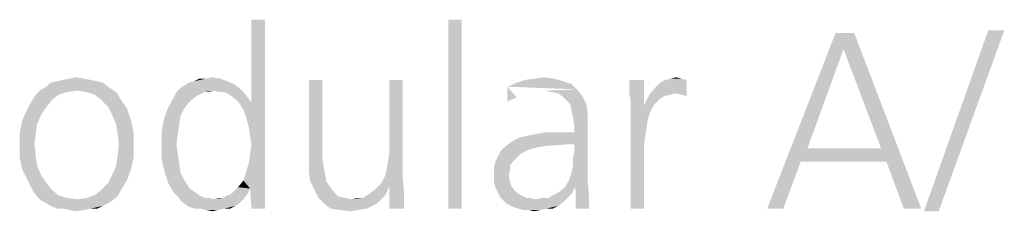
# Model space of a CAD drawing. Extents: x 0 to 210, y 0 to 297.
# Drawn here: x 74 to 83, y 23 to 25 of the extents above; entities that cross this region are included whole.
import ezdxf

# ---------------------------------------------------------------- set-up
doc = ezdxf.new("R2010")
doc.units = 0
doc.header["$LTSCALE"] = 19.36
doc.layers.get('0').update_dxf_attribs({"linetype": 'CONTINUOUS'})

msp = doc.modelspace()

# ---------------------------------------------------------------- linework, layer by layer
at = {"color": 5, "linetype": 'CONTINUOUS'}
for points in [[(76.1554, 24.0108), (76.1786, 24.2196), (76.2947, 24.939)], [(76.167, 23.9296), (76.1554, 24.0108), (76.2947, 24.939)], [(76.1786, 23.8599), (76.167, 23.9296), (76.2947, 24.939)], [(76.167, 23.477), (76.1786, 23.8599), (76.2947, 24.939)], [(76.1786, 23.303), (76.167, 23.477), (76.2947, 24.939)], [(76.2947, 24.939), (76.1786, 24.2196), (76.1786, 24.939)], [(76.1786, 23.303), (76.2947, 24.939), (76.2947, 23.303)], [(78.0003, 24.939), (77.8843, 23.303), (77.8843, 24.939)], [(77.8843, 23.303), (78.0003, 24.939), (78.0003, 23.303)], [(81.3072, 24.6838), (80.6458, 23.303), (81.2376, 24.823)], [(81.2376, 24.823), (81.4, 24.823), (81.3072, 24.6838)], [(81.6321, 23.8251), (81.3072, 24.6838), (81.4, 24.823)], [(81.6785, 23.7091), (81.6321, 23.8251), (81.4, 24.823)], [(81.8293, 23.303), (81.6785, 23.7091), (81.4, 24.823)], [(81.8293, 23.303), (81.4, 24.823), (81.9802, 23.303)], [(82.6995, 24.8462), (82.0034, 23.2798), (82.5603, 24.8462)], [(82.0034, 23.2798), (82.6995, 24.8462), (82.131, 23.2798)], [(81.3072, 24.6838), (80.9939, 23.8251), (80.6458, 23.303)], [(74.8907, 24.3937), (74.4034, 24.3589), (74.4382, 24.3937)], [(74.4034, 24.3589), (74.8907, 24.3937), (74.9371, 24.3589)], [(74.8443, 24.4053), (74.4382, 24.3937), (74.4962, 24.4053)], [(74.4382, 24.3937), (74.8443, 24.4053), (74.8907, 24.3937)], [(74.7863, 24.4169), (74.4962, 24.4053), (74.5426, 24.4169)], [(74.4962, 24.4053), (74.7863, 24.4169), (74.8443, 24.4053)], [(74.7282, 24.4285), (74.5426, 24.4169), (74.6006, 24.4285)], [(74.5426, 24.4169), (74.7282, 24.4285), (74.7863, 24.4169)], [(74.6006, 24.4285), (74.6586, 24.4401), (74.7282, 24.4285)], [(76.0278, 24.3821), (75.5985, 24.3705), (75.6333, 24.3937)], [(75.9698, 24.4053), (75.6333, 24.3937), (75.6797, 24.4053)], [(75.6333, 24.3937), (75.9698, 24.4053), (76.0278, 24.3821)], [(75.7841, 24.4285), (75.9118, 24.4285), (75.6797, 24.4053)], [(75.7841, 24.4285), (75.6797, 24.4053), (75.7261, 24.4285)], [(75.6797, 24.4053), (75.9118, 24.4285), (75.9698, 24.4053)], [(75.7841, 24.4285), (75.8421, 24.4401), (75.9118, 24.4285)], [(76.7936, 24.4169), (76.7936, 23.7323), (76.6776, 23.6975)], [(76.7936, 24.4169), (76.6776, 23.6975), (76.6776, 24.4169)], [(77.3505, 23.6511), (77.3621, 23.7207), (77.4898, 24.4169)], [(77.3505, 23.6511), (77.4898, 24.4169), (77.4898, 23.5583)], [(77.3621, 23.7207), (77.3737, 23.7903), (77.4898, 24.4169)], [(77.4898, 24.4169), (77.3737, 23.7903), (77.3737, 24.4169)], [(78.9518, 24.3821), (78.3948, 24.3589), (78.476, 24.3937)], [(78.8821, 24.4053), (78.476, 24.3937), (78.5456, 24.4169)], [(78.476, 24.3937), (78.8821, 24.4053), (78.9518, 24.3821)], [(78.8009, 24.4285), (78.5456, 24.4169), (78.6269, 24.4285)], [(78.5456, 24.4169), (78.8009, 24.4285), (78.8821, 24.4053)], [(78.6269, 24.4285), (78.7081, 24.4401), (78.8009, 24.4285)], [(79.5783, 24.4169), (79.4507, 24.3589), (79.4507, 24.4169)], [(79.4507, 24.3009), (79.4507, 24.3589), (79.5783, 24.4169)], [(79.4623, 24.2428), (79.4507, 24.3009), (79.5783, 24.4169)], [(79.4623, 24.2428), (79.5783, 24.4169), (79.5783, 24.1964)], [(79.6827, 24.3589), (79.7176, 24.3937), (79.9496, 24.4169)], [(79.8452, 24.3009), (79.6827, 24.3589), (79.9496, 24.4169)], [(79.9496, 24.4169), (79.7176, 24.3937), (79.764, 24.4169)], [(79.9032, 24.4285), (79.764, 24.4169), (79.8104, 24.4285)], [(79.764, 24.4169), (79.9032, 24.4285), (79.9496, 24.4169)], [(79.8104, 24.4285), (79.8568, 24.4401), (79.9032, 24.4285)], [(79.9032, 24.2893), (79.8452, 24.3009), (79.9496, 24.4169)], [(79.9032, 24.2893), (79.9496, 24.4169), (79.9496, 24.2777)], [(74.6702, 24.3241), (74.3221, 24.3009), (74.3569, 24.3357)], [(74.6702, 24.3241), (74.5774, 24.3125), (74.3221, 24.3009)], [(74.3221, 24.3009), (74.5774, 24.3125), (74.5078, 24.2893)], [(74.9371, 24.3589), (74.3569, 24.3357), (74.4034, 24.3589)], [(74.3569, 24.3357), (74.9371, 24.3589), (74.9719, 24.3357)], [(74.3569, 24.3357), (74.9719, 24.3357), (74.6702, 24.3241)], [(74.7515, 24.3125), (74.6702, 24.3241), (74.9719, 24.3357)], [(74.7515, 24.3125), (74.9719, 24.3357), (75.0183, 24.3009)], [(75.0183, 24.3009), (74.8211, 24.2893), (74.7515, 24.3125)], [(75.7725, 24.3125), (75.7029, 24.2777), (75.5056, 24.2661)], [(75.7725, 24.3125), (75.5056, 24.2661), (75.5289, 24.3125)], [(76.0742, 24.3473), (75.8537, 24.3241), (75.5289, 24.3125)], [(76.0742, 24.3473), (75.5289, 24.3125), (75.5637, 24.3473)], [(75.7725, 24.3125), (75.5289, 24.3125), (75.8537, 24.3241)], [(75.5637, 24.3473), (75.5985, 24.3705), (76.0278, 24.3821)], [(75.5637, 24.3473), (76.0278, 24.3821), (76.0742, 24.3473)], [(75.7725, 24.3125), (75.8537, 24.3241), (75.8073, 24.3125)], [(75.9002, 24.3125), (75.8537, 24.3241), (76.0742, 24.3473)], [(75.935, 24.3125), (75.9002, 24.3125), (76.0742, 24.3473)], [(75.935, 24.3125), (76.0742, 24.3473), (76.109, 24.3125)], [(76.109, 24.3125), (75.9698, 24.3009), (75.935, 24.3125)], [(76.0046, 24.2777), (75.9698, 24.3009), (76.109, 24.3125)], [(76.0046, 24.2777), (76.109, 24.3125), (76.1554, 24.2545)], [(78.3948, 24.3589), (78.9518, 24.3821), (78.9982, 24.3357)], [(78.3948, 24.2312), (78.3948, 24.2312), (78.3948, 24.3589)], [(78.476, 24.2661), (78.3948, 24.2312), (78.3948, 24.3589)], [(78.476, 24.2661), (78.3948, 24.2312), (78.3948, 24.3589)], [(78.476, 24.2661), (78.3948, 24.2312), (78.3948, 24.3589)], [(78.476, 24.2661), (78.3948, 24.2312), (78.3948, 24.3589)], [(78.3948, 24.2312), (78.3948, 24.2312), (78.3948, 24.3589)], [(78.7777, 24.3125), (78.7197, 24.3241), (78.9982, 24.3357)], [(78.8357, 24.3009), (78.7777, 24.3125), (78.9982, 24.3357)], [(78.8705, 24.2777), (78.8357, 24.3009), (78.9982, 24.3357)], [(78.8705, 24.2777), (78.9982, 24.3357), (79.0446, 24.2777)], [(79.8452, 24.3009), (79.6247, 24.2893), (79.6827, 24.3589)], [(74.4498, 24.2428), (74.2409, 24.1732), (74.2873, 24.2545)], [(74.4498, 24.2428), (74.4034, 24.1848), (74.2409, 24.1732)], [(74.5078, 24.2893), (74.2873, 24.2545), (74.3221, 24.3009)], [(74.2873, 24.2545), (74.5078, 24.2893), (74.4498, 24.2428)], [(74.8211, 24.2893), (75.0183, 24.3009), (75.0415, 24.2545)], [(75.0415, 24.2545), (74.8791, 24.2428), (74.8211, 24.2893)], [(74.9371, 24.1848), (74.8791, 24.2428), (75.0415, 24.2545)], [(74.9371, 24.1848), (75.0415, 24.2545), (75.0995, 24.1732)], [(75.6449, 24.2312), (75.4592, 24.1848), (75.5056, 24.2661)], [(75.4592, 24.1848), (75.6449, 24.2312), (75.5985, 24.1732)], [(75.5056, 24.2661), (75.7029, 24.2777), (75.6449, 24.2312)], [(76.1554, 24.2545), (76.0626, 24.2312), (76.0046, 24.2777)], [(76.0626, 24.2312), (76.1554, 24.2545), (76.1786, 24.2196)], [(76.1786, 24.2196), (76.109, 24.1616), (76.0626, 24.2312)], [(79.0446, 24.2777), (78.9053, 24.2428), (78.8705, 24.2777)], [(78.9402, 24.208), (78.9053, 24.2428), (79.0446, 24.2777)], [(78.9402, 24.208), (79.0446, 24.2777), (79.0794, 24.208)], [(79.5783, 24.1964), (79.4623, 24.1616), (79.4623, 24.2428)], [(79.7524, 24.2777), (79.5783, 24.1964), (79.6247, 24.2893)], [(79.7524, 24.2777), (79.7176, 24.2545), (79.5783, 24.1964)], [(79.7176, 24.2545), (79.6711, 24.208), (79.5783, 24.1964)], [(79.6247, 24.2893), (79.8452, 24.3009), (79.8104, 24.2893)], [(79.6247, 24.2893), (79.8104, 24.2893), (79.7524, 24.2777)], [(74.3569, 24.1152), (74.1945, 24.0688), (74.2409, 24.1732)], [(74.2409, 24.1732), (74.4034, 24.1848), (74.3569, 24.1152)], [(75.0995, 24.1732), (74.9719, 24.1152), (74.9371, 24.1848)], [(74.9719, 24.1152), (75.0995, 24.1732), (75.1344, 24.0688)], [(75.5985, 24.1732), (75.4244, 24.092), (75.4592, 24.1848)], [(75.5985, 24.1732), (75.5637, 24.1036), (75.4244, 24.092)], [(76.1322, 24.092), (76.109, 24.1616), (76.1786, 24.2196)], [(76.1554, 24.0108), (76.1322, 24.092), (76.1786, 24.2196)], [(79.0794, 24.208), (78.9518, 24.15), (78.9402, 24.208)], [(78.9518, 24.15), (79.0794, 24.208), (79.091, 24.1152)], [(79.091, 24.1152), (78.9634, 24.092), (78.9518, 24.15)], [(79.4623, 24.1616), (79.5783, 24.1964), (79.6711, 24.208)], [(79.4623, 24.1616), (79.6711, 24.208), (79.6363, 24.15)], [(79.4623, 24.1616), (79.6363, 24.15), (79.6131, 24.0804)], [(79.6131, 24.0804), (79.4623, 23.303), (79.4623, 24.1616)], [(74.3221, 24.034), (74.1713, 23.9644), (74.1945, 24.0688)], [(74.1945, 24.0688), (74.3569, 24.1152), (74.3221, 24.034)], [(75.1344, 24.0688), (75.0067, 24.034), (74.9719, 24.1152)], [(75.0067, 24.034), (75.1344, 24.0688), (75.1576, 23.9644)], [(75.5521, 24.0224), (75.4012, 23.976), (75.4244, 24.092)], [(75.4244, 24.092), (75.5637, 24.1036), (75.5521, 24.0224)], [(78.975, 24.0224), (78.9634, 24.092), (79.091, 24.1152)], [(78.975, 24.0224), (79.091, 24.1152), (79.091, 24.0224)], [(79.6131, 24.0804), (79.6015, 24.0108), (79.4623, 23.303)], [(74.1713, 23.9644), (74.3221, 24.034), (74.3105, 23.9528)], [(74.3105, 23.9528), (74.1713, 23.8599), (74.1713, 23.9644)], [(75.1576, 23.9644), (75.0183, 23.9528), (75.0067, 24.034)], [(75.0299, 23.8599), (75.0183, 23.9528), (75.1576, 23.9644)], [(75.0299, 23.8599), (75.1576, 23.9644), (75.1576, 23.8599)], [(75.4012, 23.976), (75.5521, 24.0224), (75.5405, 23.9412)], [(75.5405, 23.9412), (75.4012, 23.8599), (75.4012, 23.976)], [(78.418, 23.8715), (78.4528, 23.8948), (78.975, 23.9644)], [(78.9285, 23.8599), (78.418, 23.8715), (78.975, 23.9644)], [(78.4528, 23.8948), (78.4992, 23.918), (78.975, 23.9644)], [(78.4992, 23.918), (78.6037, 23.9412), (78.975, 23.9644)], [(78.9402, 23.9644), (78.975, 23.9644), (78.6037, 23.9412)], [(78.8357, 23.9644), (78.9402, 23.9644), (78.6037, 23.9412)], [(78.8357, 23.9644), (78.6037, 23.9412), (78.7197, 23.9644)], [(78.9285, 23.8599), (78.975, 23.9644), (79.091, 24.0224)], [(78.975, 23.8599), (78.9285, 23.8599), (79.091, 24.0224)], [(78.9285, 23.5467), (78.9518, 23.6163), (79.091, 24.0224)], [(78.9285, 23.5467), (79.091, 24.0224), (79.091, 23.5351)], [(78.9518, 23.6163), (78.9634, 23.6743), (79.091, 24.0224)], [(78.9634, 23.7439), (78.975, 23.7903), (79.091, 24.0224)], [(78.9634, 23.6743), (78.9634, 23.7439), (79.091, 24.0224)], [(79.091, 24.0224), (78.975, 23.9644), (78.975, 24.0224)], [(78.975, 23.7903), (78.975, 23.8599), (79.091, 24.0224)], [(79.6015, 24.0108), (79.5899, 23.9296), (79.4623, 23.303)], [(74.1713, 23.8599), (74.3105, 23.9528), (74.2989, 23.8599)], [(75.4012, 23.8599), (75.5405, 23.9412), (75.5289, 23.8599)], [(79.5899, 23.9296), (79.5783, 23.8483), (79.4623, 23.303)], [(74.2989, 23.8599), (74.3105, 23.7555), (74.1713, 23.7439)], [(74.2989, 23.8599), (74.1713, 23.7439), (74.1713, 23.8599)], [(75.1576, 23.8599), (75.0183, 23.7555), (75.0299, 23.8599)], [(75.0183, 23.7555), (75.1576, 23.8599), (75.1576, 23.7439)], [(75.5289, 23.8599), (75.5405, 23.7787), (75.4012, 23.7323)], [(75.5289, 23.8599), (75.4012, 23.7323), (75.4012, 23.8599)], [(76.167, 23.477), (76.167, 23.7787), (76.1786, 23.8599)], [(78.5108, 23.7787), (78.3136, 23.7555), (78.3368, 23.8019)], [(78.6617, 23.8367), (78.5805, 23.8135), (78.3368, 23.8019)], [(78.6617, 23.8367), (78.3368, 23.8019), (78.3716, 23.8367)], [(78.3368, 23.8019), (78.5805, 23.8135), (78.5108, 23.7787)], [(78.9285, 23.8599), (78.3716, 23.8367), (78.418, 23.8715)], [(78.9285, 23.8599), (78.7545, 23.8483), (78.3716, 23.8367)], [(78.3716, 23.8367), (78.7545, 23.8483), (78.6617, 23.8367)], [(79.4623, 23.303), (79.5783, 23.8483), (79.5783, 23.303)], [(80.9939, 23.8251), (80.9359, 23.7091), (80.6458, 23.303)], [(80.9939, 23.8251), (81.6321, 23.8251), (80.9359, 23.7091)], [(81.6785, 23.7091), (80.9359, 23.7091), (81.6321, 23.8251)], [(74.1713, 23.7439), (74.3105, 23.7555), (74.3221, 23.6743)], [(74.3221, 23.6743), (74.1945, 23.6395), (74.1713, 23.7439)], [(75.1576, 23.7439), (75.0067, 23.6743), (75.0183, 23.7555)], [(75.0067, 23.6743), (75.1576, 23.7439), (75.1344, 23.6395)], [(75.4012, 23.7323), (75.5405, 23.7787), (75.5521, 23.6975)], [(75.5521, 23.6975), (75.4244, 23.6279), (75.4012, 23.7323)], [(76.167, 23.477), (76.1554, 23.6975), (76.167, 23.7787)], [(76.6776, 23.6975), (76.7936, 23.7323), (76.8052, 23.6627)], [(78.4412, 23.7091), (78.418, 23.6743), (78.2788, 23.6511)], [(78.4412, 23.7091), (78.2788, 23.6511), (78.2904, 23.7091)], [(78.4644, 23.7323), (78.2904, 23.7091), (78.3136, 23.7555)], [(78.2904, 23.7091), (78.4644, 23.7323), (78.4412, 23.7091)], [(78.3136, 23.7555), (78.5108, 23.7787), (78.4644, 23.7323)], [(80.6458, 23.303), (80.9359, 23.7091), (80.785, 23.303)], [(74.1945, 23.6395), (74.3221, 23.6743), (74.3569, 23.5931)], [(74.3569, 23.5931), (74.2409, 23.5467), (74.1945, 23.6395)], [(75.1344, 23.6395), (74.9719, 23.5931), (75.0067, 23.6743)], [(74.9719, 23.5931), (75.1344, 23.6395), (75.0995, 23.5467)], [(75.4244, 23.6279), (75.5521, 23.6975), (75.5637, 23.6163)], [(75.5637, 23.6163), (75.4592, 23.5235), (75.4244, 23.6279)], [(76.167, 23.477), (76.1322, 23.6163), (76.1554, 23.6975)], [(76.8052, 23.6627), (76.6776, 23.6163), (76.6776, 23.6975)], [(76.6776, 23.6163), (76.8052, 23.6627), (76.8168, 23.5931)], [(77.4898, 23.5583), (77.3389, 23.5931), (77.3505, 23.6511)], [(78.2788, 23.6511), (78.418, 23.6743), (78.418, 23.6279)], [(78.418, 23.6279), (78.2788, 23.5815), (78.2788, 23.6511)], [(78.418, 23.6279), (78.4064, 23.5931), (78.2788, 23.5815)], [(74.2409, 23.5467), (74.3569, 23.5931), (74.4034, 23.5235)], [(74.4034, 23.5235), (74.2873, 23.4538), (74.2409, 23.5467)], [(74.8791, 23.4654), (74.9371, 23.5235), (75.0995, 23.5467)], [(74.8791, 23.4654), (75.0995, 23.5467), (75.0415, 23.4538)], [(75.0995, 23.5467), (74.9371, 23.5235), (74.9719, 23.5931)], [(75.5637, 23.6163), (75.5985, 23.5467), (75.4592, 23.5235)], [(75.4592, 23.5235), (75.5985, 23.5467), (75.6449, 23.477)], [(76.167, 23.477), (76.0626, 23.4886), (76.109, 23.5467)], [(76.167, 23.477), (76.109, 23.5467), (76.1322, 23.6163)], [(76.8168, 23.5931), (76.6892, 23.5351), (76.6776, 23.6163)], [(76.6892, 23.5351), (76.8168, 23.5931), (76.8284, 23.5351)], [(77.4898, 23.5583), (77.3041, 23.5235), (77.3389, 23.5931)], [(77.3737, 23.5003), (77.3041, 23.5235), (77.4898, 23.5583)], [(77.3737, 23.5003), (77.4898, 23.5583), (77.5014, 23.4306)], [(78.2788, 23.5351), (78.2788, 23.5815), (78.4064, 23.5931)], [(78.2788, 23.5351), (78.4064, 23.5931), (78.418, 23.5351)], [(79.091, 23.5351), (78.8937, 23.4886), (78.9285, 23.5467)], [(74.4034, 23.5235), (74.4498, 23.4654), (74.2873, 23.4538)], [(74.2873, 23.4538), (74.4498, 23.4654), (74.5078, 23.419)], [(74.5078, 23.419), (74.3221, 23.4074), (74.2873, 23.4538)], [(75.0415, 23.4538), (74.8211, 23.419), (74.8791, 23.4654)], [(74.8211, 23.419), (75.0415, 23.4538), (75.0183, 23.4074)], [(75.6449, 23.477), (75.5056, 23.4422), (75.4592, 23.5235)], [(75.5056, 23.4422), (75.6449, 23.477), (75.7261, 23.419)], [(76.167, 23.477), (76.0046, 23.4306), (76.0626, 23.4886)], [(76.0046, 23.4306), (76.167, 23.477), (76.1438, 23.4306)], [(76.8284, 23.5351), (76.724, 23.4654), (76.6892, 23.5351)], [(76.8284, 23.5351), (76.8632, 23.4886), (76.724, 23.4654)], [(76.724, 23.4654), (76.8632, 23.4886), (76.898, 23.4422)], [(76.898, 23.4422), (76.7588, 23.3958), (76.724, 23.4654)], [(77.1997, 23.4306), (77.2577, 23.477), (77.3737, 23.5003)], [(77.1997, 23.4306), (77.3737, 23.5003), (77.3389, 23.419)], [(77.3737, 23.5003), (77.2577, 23.477), (77.3041, 23.5235)], [(77.5014, 23.4306), (77.3737, 23.303), (77.3737, 23.5003)], [(78.418, 23.5351), (78.2904, 23.4886), (78.2788, 23.5351)], [(78.418, 23.5351), (78.4296, 23.5003), (78.2904, 23.4886)], [(78.2904, 23.4886), (78.4296, 23.5003), (78.4528, 23.4654)], [(78.4528, 23.4654), (78.3136, 23.4422), (78.2904, 23.4886)], [(78.3136, 23.4422), (78.4528, 23.4654), (78.476, 23.4422)], [(78.975, 23.477), (78.8357, 23.4422), (78.8937, 23.4886)], [(78.8357, 23.4422), (78.975, 23.477), (78.9518, 23.4306)], [(78.975, 23.477), (78.8937, 23.4886), (79.091, 23.5351)], [(78.9866, 23.477), (78.975, 23.477), (79.091, 23.5351)], [(78.9866, 23.477), (79.091, 23.5351), (79.1026, 23.4074)], [(79.1026, 23.4074), (78.9866, 23.303), (78.9866, 23.477)], [(74.3221, 23.4074), (74.5078, 23.419), (74.5774, 23.3958)], [(74.5774, 23.3958), (74.3569, 23.3726), (74.3221, 23.4074)], [(74.5774, 23.3958), (74.6702, 23.3842), (74.3569, 23.3726)], [(74.9719, 23.3726), (74.3569, 23.3726), (74.6702, 23.3842)], [(74.9719, 23.3726), (74.4034, 23.3494), (74.3569, 23.3726)], [(74.4034, 23.3494), (74.9719, 23.3726), (74.9371, 23.3494)], [(74.6702, 23.3842), (74.7515, 23.3958), (75.0183, 23.4074)], [(74.6702, 23.3842), (75.0183, 23.4074), (74.9719, 23.3726)], [(75.0183, 23.4074), (74.7515, 23.3958), (74.8211, 23.419)], [(75.7261, 23.419), (75.5405, 23.4074), (75.5056, 23.4422)], [(75.5405, 23.4074), (75.7261, 23.419), (75.7725, 23.3958)], [(75.7725, 23.3958), (75.5637, 23.3726), (75.5405, 23.4074)], [(75.8073, 23.3958), (75.8537, 23.3842), (75.5637, 23.3726)], [(75.7725, 23.3958), (75.8073, 23.3958), (75.5637, 23.3726)], [(75.8537, 23.3842), (76.109, 23.3842), (75.5637, 23.3726)], [(75.5637, 23.3726), (76.109, 23.3842), (76.0742, 23.3494)], [(76.0742, 23.3494), (75.6101, 23.3378), (75.5637, 23.3726)], [(75.935, 23.3958), (75.8537, 23.3842), (75.9002, 23.3958)], [(76.109, 23.3842), (75.8537, 23.3842), (75.935, 23.3958)], [(75.935, 23.3958), (75.9698, 23.419), (76.1438, 23.4306)], [(75.935, 23.3958), (76.1438, 23.4306), (76.109, 23.3842)], [(76.1438, 23.4306), (75.9698, 23.419), (76.0046, 23.4306)], [(76.898, 23.4422), (76.9328, 23.4074), (76.7588, 23.3958)], [(76.7588, 23.3958), (76.9328, 23.4074), (76.9908, 23.3958)], [(76.9908, 23.3958), (76.8052, 23.3494), (76.7588, 23.3958)], [(76.9908, 23.3958), (77.0489, 23.3842), (76.8052, 23.3494)], [(77.0489, 23.3842), (77.3041, 23.3842), (76.8052, 23.3494)], [(76.8052, 23.3494), (77.3041, 23.3842), (77.2693, 23.3494)], [(77.0489, 23.3842), (77.1417, 23.3958), (77.3389, 23.419)], [(77.0489, 23.3842), (77.3389, 23.419), (77.3041, 23.3842)], [(77.1417, 23.3958), (77.0489, 23.3842), (77.0953, 23.3958)], [(77.3389, 23.419), (77.1417, 23.3958), (77.1997, 23.4306)], [(77.3737, 23.303), (77.5014, 23.4306), (77.5014, 23.303)], [(78.476, 23.4422), (78.3368, 23.3958), (78.3136, 23.4422)], [(78.476, 23.4422), (78.5108, 23.419), (78.3368, 23.3958)], [(78.3368, 23.3958), (78.5108, 23.419), (78.5573, 23.3958)], [(78.5573, 23.3958), (78.3832, 23.3494), (78.3368, 23.3958)], [(78.5921, 23.3958), (78.6385, 23.3842), (78.3832, 23.3494)], [(78.5573, 23.3958), (78.5921, 23.3958), (78.3832, 23.3494)], [(78.6385, 23.3842), (78.8821, 23.361), (78.3832, 23.3494)], [(78.7545, 23.3958), (78.9169, 23.3958), (78.6385, 23.3842)], [(78.7545, 23.3958), (78.6385, 23.3842), (78.6965, 23.3958)], [(78.6385, 23.3842), (78.9169, 23.3958), (78.8821, 23.361)], [(78.7545, 23.3958), (78.7893, 23.419), (78.9518, 23.4306)], [(78.7545, 23.3958), (78.9518, 23.4306), (78.9169, 23.3958)], [(78.9518, 23.4306), (78.7893, 23.419), (78.8357, 23.4422)], [(78.9866, 23.303), (79.1026, 23.4074), (79.1026, 23.303)], [(74.9371, 23.3494), (74.4382, 23.3262), (74.4034, 23.3494)], [(74.4382, 23.3262), (74.9371, 23.3494), (74.8907, 23.3262)], [(74.8907, 23.3262), (74.4962, 23.303), (74.4382, 23.3262)], [(74.5426, 23.303), (74.4962, 23.303), (74.8907, 23.3262)], [(74.7863, 23.303), (74.5426, 23.303), (74.8907, 23.3262)], [(74.7863, 23.303), (74.6006, 23.2914), (74.5426, 23.303)], [(74.6006, 23.2914), (74.7863, 23.303), (74.7282, 23.2914)], [(74.7282, 23.2914), (74.6586, 23.2798), (74.6006, 23.2914)], [(74.7863, 23.303), (74.8907, 23.3262), (74.8443, 23.303)], [(75.6101, 23.3378), (76.0742, 23.3494), (76.0394, 23.3262)], [(76.0394, 23.3262), (75.6449, 23.3146), (75.6101, 23.3378)], [(75.6913, 23.303), (75.6449, 23.3146), (76.0394, 23.3262)], [(75.7377, 23.303), (75.6913, 23.303), (76.0394, 23.3262)], [(75.9466, 23.303), (75.7377, 23.303), (76.0394, 23.3262)], [(75.9466, 23.303), (75.7841, 23.2914), (75.7377, 23.303)], [(75.7841, 23.2914), (75.9466, 23.303), (75.8885, 23.2914)], [(75.8885, 23.2914), (75.8421, 23.2798), (75.7841, 23.2914)], [(75.9466, 23.303), (76.0394, 23.3262), (75.993, 23.303)], [(77.2693, 23.3494), (76.8632, 23.303), (76.8052, 23.3494)], [(77.2693, 23.3494), (77.2229, 23.3262), (76.8632, 23.303)], [(76.8632, 23.303), (77.2229, 23.3262), (77.1765, 23.303)], [(77.1765, 23.303), (76.9444, 23.2914), (76.8632, 23.303)], [(76.9444, 23.2914), (77.1765, 23.303), (77.1069, 23.2914)], [(77.1069, 23.2914), (77.0373, 23.2798), (76.9444, 23.2914)], [(78.3832, 23.3494), (78.8821, 23.361), (78.8357, 23.3262)], [(78.8357, 23.3262), (78.4528, 23.3146), (78.3832, 23.3494)], [(78.4876, 23.303), (78.4528, 23.3146), (78.8357, 23.3262)], [(78.7313, 23.303), (78.4876, 23.303), (78.8357, 23.3262)], [(78.7313, 23.303), (78.534, 23.2914), (78.4876, 23.303)], [(78.5805, 23.2914), (78.534, 23.2914), (78.7313, 23.303)], [(78.5805, 23.2914), (78.7313, 23.303), (78.6849, 23.2914)], [(78.6849, 23.2914), (78.6269, 23.2798), (78.5805, 23.2914)], [(78.7313, 23.303), (78.8357, 23.3262), (78.7893, 23.303)]]:
    msp.add_solid(points, dxfattribs=at)

doc.saveas('drawing.dxf')
